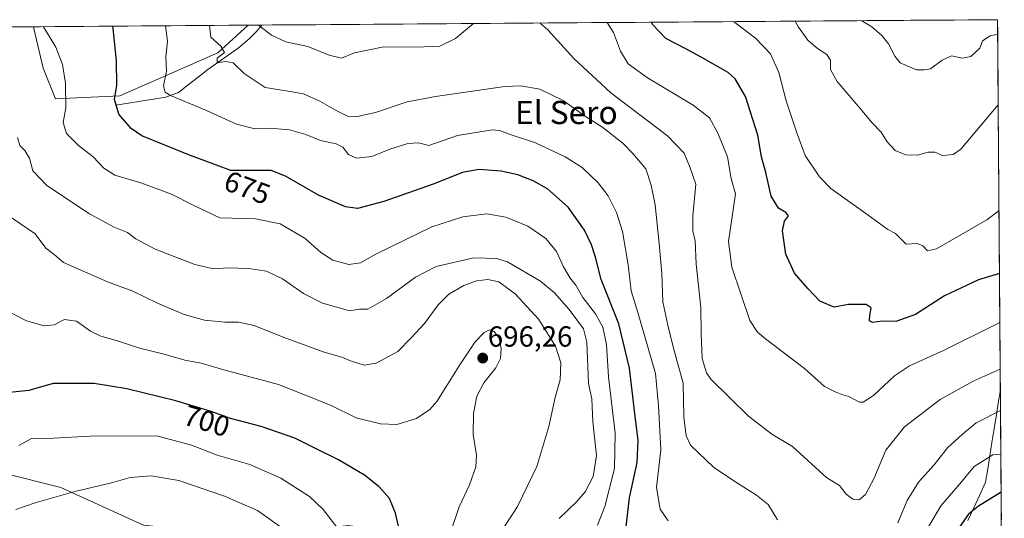
# Model space of a CAD drawing. Units: metres. Extents: x 549557 to 552996, y 4714730 to 4717068.
# Drawn here: x 552639 to 552979, y 4716896 to 4717068 of the extents above; entities that cross this region are included whole.
import ezdxf
from ezdxf.enums import TextEntityAlignment as Align

# ---------------------------------------------------------------- set-up
doc = ezdxf.new("R2010")
doc.units = ezdxf.units.M
doc.header["$MEASUREMENT"] = 0
for name, color, linetype, lineweight in [('Carátula', 7, 'Continuous', 5), ('Corriente natural lineal', 142, 'Continuous', 13), ('Curva de nivel maestra', 36, 'Continuous', 30), ('Curva de nivel normal', 36, 'Continuous', 0), ('Matorral CxS', 135, 'Continuous', 0), ('Municipio', 9, 'Continuous', 13), ('Municipio CxS', 142, 'Continuous', 0), ('Pastizal CxS', 92, 'Continuous', 0), ('Punto de cota en terreno', 7, 'Continuous', 0), ('Rótulo de curva de nivel directora', 19, 'Continuous', 0), ('Rótulo de punto de cota en terreno', 19, 'Continuous', 0), ('Texto cartográfico', 19, 'Continuous', 0)]:
    doc.layers.add(name, color=color, linetype=linetype, lineweight=lineweight)
doc.styles.add('Arial', font='txt', dxfattribs={"height": 0.2})

# ---------------------------------------------------------------- blocks, each defined once
blk = doc.blocks.new('*U152')
at = {"layer": 'Pastizal CxS', "color": 92, "linetype": 'Continuous', "lineweight": 0}
for points in [[(552682.16, 4716893.97, 716.08), (552653.69, 4716906.87, 710.2), (552633.54, 4716911.96, 707.64)], [(551897.34, 4717060.29, 732.62), (552644.34, 4717065.77, 680.35), (552644.38, 4717065.19, 680.4), (552647.55, 4717051.47, 681.02), (552651.77, 4717040.92, 680.24), (552673.93, 4717041.98, 673.72), (552707.71, 4717056.75, 664.93), (552718.19, 4717066.31, 660.84), (552976.44, 4717068.2, 634.84), (552978.76, 4716763.66, 694.97)]]:
    blk.add_polyline3d(points, dxfattribs=at)
blk = doc.blocks.new('*U181')
at = {"layer": 'Curva de nivel normal', "color": 36, "linetype": 'Continuous', "lineweight": 0}
for points in [[(552795.86, 4717066.88, 660), (552789.67, 4717061.76, 660), (552784.27, 4717059.03, 660), (552776.16, 4717058.74, 660), (552764.91, 4717058.87, 660), (552754.82, 4717056.79, 660), (552750.32, 4717054.93, 660), (552746.08, 4717055.96, 660), (552738.74, 4717058.94, 660), (552731.13, 4717060.51, 660), (552726.2, 4717062.82, 660), (552721.73, 4717066.33, 660)], [(552977.36, 4716947.67, 660), (552967.99, 4716943.57, 660), (552956.64, 4716937.22, 660), (552944.32, 4716927.87, 660), (552937.95, 4716919.81, 660), (552933.8, 4716909.95, 660), (552930.93, 4716904.53, 660), (552928.77, 4716902.62, 660), (552926.56, 4716902.89, 660), (552924.32, 4716904.61, 660), (552921.98, 4716907.57, 660), (552917.65, 4716910.24, 660), (552905.8, 4716921.06, 660), (552898.67, 4716925.26, 660), (552890.59, 4716931.51, 660), (552877.58, 4716944.23, 660), (552876.12, 4716946.48, 660), (552874.7, 4716951.34, 660), (552874.33, 4716960.06, 660), (552874.24, 4716968.93, 660), (552872.58, 4716983.87, 660), (552872.26, 4716992.01, 660), (552871.43, 4716995.38, 660), (552871.4, 4717000.58, 660), (552872.49, 4717011.48, 660), (552870.5, 4717017.17, 660), (552868.48, 4717022.17, 660), (552862.7, 4717028.12, 660), (552843.16, 4717042.96, 660), (552830.46, 4717054.77, 660), (552821.52, 4717064.71, 660), (552818.77, 4717067.04, 660)]]:
    blk.add_polyline3d(points, dxfattribs=at)
blk = doc.blocks.new('*U182')
at = {"layer": 'Curva de nivel normal', "color": 36, "linetype": 'Continuous', "lineweight": 0}
blk.add_polyline3d([(552838.58, 4716893.97, 680), (552841.11, 4716900.37, 680), (552844.42, 4716913.53, 680), (552844.64, 4716925.62, 680), (552842.4, 4716945.06, 680), (552841.73, 4716956.19, 680), (552840.46, 4716962.19, 680), (552837.9, 4716966.82, 680), (552833.56, 4716972.48, 680), (552831.14, 4716976.65, 680), (552829.15, 4716979.12, 680), (552826.83, 4716983.01, 680), (552824.43, 4716988.26, 680), (552820.82, 4716992.78, 680), (552814.54, 4716997.03, 680), (552807.01, 4717000.14, 680), (552800.45, 4717001.22, 680), (552792.18, 4717000.26, 680), (552781.49, 4716996.76, 680), (552762.14, 4716987.31, 680), (552756.93, 4716984.37, 680), (552752.94, 4716983.82, 680), (552747.37, 4716985.27, 680), (552743.22, 4716987.89, 680), (552737.79, 4716992.71, 680), (552729.26, 4716997.85, 680), (552720.72, 4716999.52, 680), (552708.48, 4716999.93, 680), (552699.19, 4717004.26, 680), (552691.79, 4717008.1, 680), (552681.16, 4717011.93, 680), (552672.2, 4717014.62, 680), (552668.46, 4717017.02, 680), (552664.83, 4717020.97, 680), (552659.72, 4717024.84, 680), (552655.64, 4717028.92, 680), (552654.46, 4717032.78, 680), (552655.36, 4717037.8, 680), (552655.21, 4717046.36, 680), (552654.25, 4717052.73, 680), (552651.88, 4717058.76, 680), (552647.72, 4717065.79, 680)], dxfattribs=at)
blk = doc.blocks.new('*U183')
at = {"layer": 'Curva de nivel normal', "color": 36, "linetype": 'Continuous', "lineweight": 0}
blk.add_polyline3d([(552633.28, 4716968.79, 695), (552641.81, 4716964.39, 695), (552647.86, 4716962.64, 695), (552651.36, 4716963.06, 695), (552654.86, 4716964.79, 695), (552659.06, 4716964.24, 695), (552663.82, 4716960.85, 695), (552667.4, 4716959.1, 695), (552673.13, 4716957.47, 695), (552680.76, 4716954.94, 695), (552688.8, 4716952.99, 695), (552696.37, 4716950.85, 695), (552702.05, 4716949.8, 695), (552709.76, 4716947.54, 695), (552728.68, 4716942.44, 695), (552746.52, 4716935.26, 695), (552755.43, 4716930.95, 695), (552763.8, 4716928.88, 695), (552769.42, 4716928.62, 695), (552776.23, 4716930.72, 695), (552780.81, 4716933.82, 695), (552783.24, 4716936.62, 695), (552791.1, 4716949.23, 695), (552796.45, 4716957.1, 695), (552799.51, 4716960.35, 695), (552801.39, 4716961.23, 695), (552802.93, 4716960.76, 695), (552804.65, 4716958.46, 695), (552805.38, 4716954.8, 695), (552805.14, 4716951.36, 695), (552803.52, 4716948.14, 695), (552799.37, 4716943.06, 695), (552797.01, 4716938.4, 695), (552795.87, 4716932.49, 695), (552795.74, 4716925.17, 695), (552796.85, 4716918.1, 695), (552796.65, 4716914.08, 695), (552794.5, 4716907.82, 695), (552790.9, 4716900.25, 695), (552787.97, 4716891.4, 695)], dxfattribs=at)
blk = doc.blocks.new('*U193')
at = {"layer": 'Curva de nivel normal', "color": 36, "linetype": 'Continuous', "lineweight": 0}
for points in [[(552977.47, 4716933.46, 665), (552969.02, 4716929.26, 665), (552964.3, 4716925.34, 665), (552959.18, 4716920.64, 665), (552954.58, 4716914.76, 665), (552949.24, 4716908.73, 665), (552945.28, 4716902.4, 665), (552942.12, 4716894.73, 665)], [(552900.56, 4716895.83, 665), (552897.42, 4716901.05, 665), (552893.41, 4716904.24, 665), (552886.81, 4716908.39, 665), (552878.66, 4716913.82, 665), (552870.68, 4716921.54, 665), (552869.12, 4716924.75, 665), (552868.35, 4716931.26, 665), (552868.11, 4716942.95, 665), (552864.78, 4716954.94, 665), (552862.85, 4716962.92, 665), (552861.11, 4716970.98, 665), (552860.8, 4716980.72, 665), (552859.79, 4716991.04, 665), (552858.43, 4717004.35, 665), (552857.07, 4717011.1, 665), (552855.24, 4717016.75, 665), (552850.74, 4717022.06, 665), (552847.47, 4717025.55, 665), (552840.45, 4717031.04, 665), (552834.09, 4717035.01, 665), (552826.76, 4717040.34, 665), (552818.75, 4717044.28, 665), (552812.2, 4717045.44, 665), (552806.6, 4717045.17, 665), (552782.7, 4717041.69, 665), (552772.95, 4717039.91, 665), (552762.11, 4717036.18, 665), (552755.34, 4717034.71, 665), (552752.41, 4717034.96, 665), (552748.47, 4717036.85, 665), (552742.85, 4717040.1, 665), (552737.3, 4717042.63, 665), (552732.02, 4717043.56, 665), (552724.03, 4717044.77, 665), (552716.86, 4717049.65, 665), (552713.03, 4717053.34, 665), (552710.47, 4717053.84, 665), (552707.46, 4717053.33, 665), (552707.5, 4717054.95, 665), (552710, 4717056.86, 665), (552708.77, 4717059.02, 665), (552705.36, 4717062.14, 665), (552704.9, 4717066.21, 665)]]:
    blk.add_polyline3d(points, dxfattribs=at)
blk = doc.blocks.new('*U194')
at = {"layer": 'Curva de nivel normal', "color": 36, "linetype": 'Continuous', "lineweight": 0}
blk.add_polyline3d([(552805.28, 4716891.54, 690), (552810.99, 4716900.35, 690), (552817.67, 4716914.12, 690), (552821.81, 4716927.97, 690), (552823.98, 4716937.93, 690), (552825.68, 4716944.08, 690), (552825.94, 4716949.86, 690), (552824.12, 4716955.7, 690), (552818.36, 4716964.84, 690), (552810.2, 4716973.68, 690), (552804.63, 4716977.77, 690), (552800.81, 4716978.65, 690), (552796.83, 4716978.12, 690), (552792.48, 4716976.54, 690), (552787.37, 4716973.56, 690), (552783.7, 4716969.88, 690), (552778.96, 4716963.52, 690), (552774.53, 4716958.59, 690), (552769.79, 4716953.77, 690), (552762.35, 4716949.77, 690), (552758.18, 4716949.1, 690), (552753.42, 4716950.56, 690), (552750.43, 4716951.89, 690), (552744.34, 4716953.55, 690), (552730.22, 4716958.73, 690), (552720.24, 4716962.8, 690), (552714.92, 4716963.98, 690), (552710.14, 4716963.96, 690), (552703.14, 4716964.64, 690), (552696.09, 4716966.6, 690), (552686.94, 4716970.44, 690), (552678.42, 4716974.6, 690), (552669.76, 4716977.86, 690), (552654.57, 4716984.49, 690), (552651.36, 4716987.28, 690), (552648.45, 4716989.45, 690), (552644.77, 4716994.39, 690), (552629.91, 4717004.5, 690)], dxfattribs=at)
blk = doc.blocks.new('*U198')
at = {"layer": 'Curva de nivel normal', "color": 36, "linetype": 'Continuous', "lineweight": 0}
for points in [[(552977.58, 4716918.41, 670), (552974.83, 4716918.17, 670), (552968.42, 4716914.17, 670), (552963.46, 4716908.2, 670), (552956.97, 4716900.73, 670), (552952.42, 4716893.06, 670)], [(552862.93, 4716895.4, 670), (552860.18, 4716899.48, 670), (552858.94, 4716906.95, 670), (552860.39, 4716919.93, 670), (552859.57, 4716935.15, 670), (552858.62, 4716946.23, 670), (552852.48, 4716967.27, 670), (552850.15, 4716974.74, 670), (552849.2, 4716983.73, 670), (552847.25, 4716995.17, 670), (552845.17, 4717001.7, 670), (552842.2, 4717007.46, 670), (552838.82, 4717011.93, 670), (552833.26, 4717017.19, 670), (552827.42, 4717020.9, 670), (552817.21, 4717025.72, 670), (552809.16, 4717028.41, 670), (552804.78, 4717030.01, 670), (552802.23, 4717030.21, 670), (552790.39, 4717028.31, 670), (552780.48, 4717024.83, 670), (552776.95, 4717025.71, 670), (552773.17, 4717025.48, 670), (552766.98, 4717023.58, 670), (552760.81, 4717021.06, 670), (552755.48, 4717020.41, 670), (552752.8, 4717021.72, 670), (552750.87, 4717024.23, 670), (552748.5, 4717025.36, 670), (552743.14, 4717026.56, 670), (552738.1, 4717028.6, 670), (552732.43, 4717030.17, 670), (552725.68, 4717030.79, 670), (552720.53, 4717030.62, 670), (552714.14, 4717032.21, 670), (552703.8, 4717036.9, 670), (552691.44, 4717042.05, 670), (552689.56, 4717043.2, 670), (552689.05, 4717045.39, 670), (552690.07, 4717050.49, 670), (552689.84, 4717055.44, 670), (552690.41, 4717060.82, 670), (552689.72, 4717066.1, 670)]]:
    blk.add_polyline3d(points, dxfattribs=at)
blk = doc.blocks.new('*U204')
at = {"layer": 'Curva de nivel normal', "color": 36, "linetype": 'Continuous', "lineweight": 0}
blk.add_polyline3d([(552825.42, 4716896.19, 685), (552831.5, 4716902.06, 685), (552834.31, 4716905.4, 685), (552837.08, 4716910.73, 685), (552838.27, 4716917.96, 685), (552836.93, 4716929.54, 685), (552836.57, 4716937.51, 685), (552835.43, 4716942.73, 685), (552834.85, 4716956.98, 685), (552833.72, 4716961.6, 685), (552828.82, 4716968.32, 685), (552823.8, 4716974.09, 685), (552818.9, 4716978.1, 685), (552807.52, 4716984.67, 685), (552803.73, 4716985.9, 685), (552795.98, 4716986.12, 685), (552782.97, 4716983.14, 685), (552775.81, 4716979.45, 685), (552765.89, 4716972.07, 685), (552759.48, 4716968.42, 685), (552756.56, 4716968.44, 685), (552753.15, 4716967.85, 685), (552748.79, 4716969.04, 685), (552743.83, 4716970.5, 685), (552737.24, 4716973.83, 685), (552730.06, 4716978.81, 685), (552724.56, 4716981.5, 685), (552718.35, 4716982.44, 685), (552711.34, 4716982.6, 685), (552706.28, 4716982.32, 685), (552699.78, 4716983.81, 685), (552686.15, 4716989.14, 685), (552679.53, 4716992.63, 685), (552676.65, 4716994.86, 685), (552672.06, 4716996.65, 685), (552663.49, 4717001.24, 685), (552648.83, 4717011.04, 685), (552644.02, 4717016.09, 685), (552642.9, 4717020.48, 685), (552641.27, 4717023.13, 685), (552639.52, 4717024.88, 685), (552638.7, 4717027.62, 685)], dxfattribs=at)
blk = doc.blocks.new('*U208')
at = {"layer": 'Curva de nivel normal', "color": 36, "linetype": 'Continuous', "lineweight": 0}
blk.add_polyline3d([(552731.75, 4716891.67, 710), (552721.41, 4716899, 710), (552710.07, 4716903.99, 710), (552694.32, 4716909.33, 710), (552684.74, 4716910.98, 710), (552677.48, 4716910.33, 710), (552671.14, 4716908.53, 710), (552658.48, 4716905.51, 710), (552644.81, 4716901.67, 710), (552638.14, 4716899.38, 710)], dxfattribs=at)
blk = doc.blocks.new('*U210')
at = {"layer": 'Curva de nivel normal', "color": 36, "linetype": 'Continuous', "lineweight": 0}
blk.add_polyline3d([(552750.66, 4716890.78, 705), (552744.09, 4716899.35, 705), (552739.36, 4716903.82, 705), (552729.45, 4716910.14, 705), (552718.76, 4716914.82, 705), (552707.53, 4716918.06, 705), (552698.64, 4716921.47, 705), (552686.76, 4716924.68, 705), (552663.64, 4716924.63, 705), (552651.14, 4716923.88, 705), (552643.48, 4716923.86, 705), (552639.14, 4716921.44, 705)], dxfattribs=at)
blk = doc.blocks.new('*U216')
at = {"layer": 'Curva de nivel maestra', "color": 36, "linetype": 'Continuous', "lineweight": 30}
blk.add_polyline3d([(552772.73, 4716881.65, 700), (552768.92, 4716898.08, 700), (552766.91, 4716903.11, 700), (552763.38, 4716907.12, 700), (552758.31, 4716911.19, 700), (552749.32, 4716916.48, 700), (552741.19, 4716920.45, 700), (552734.32, 4716923.91, 700), (552722.66, 4716927.93, 700), (552712.07, 4716930.74, 700), (552705.43, 4716933.1, 700), (552693.23, 4716936.86, 700), (552676.42, 4716940.98, 700), (552665.11, 4716942.8, 700), (552651.02, 4716942.8, 700), (552642.62, 4716940.35, 700), (552633.81, 4716939.39, 700)], dxfattribs=at)
blk = doc.blocks.new('*U217')
at = {"layer": 'Curva de nivel maestra', "color": 36, "linetype": 'Continuous', "lineweight": 30}
for points in [[(552977.68, 4716905.27, 675), (552969.91, 4716900.45, 675), (552966.44, 4716897.74, 675), (552962.58, 4716892.3, 675)], [(552848.3, 4716892.39, 675), (552849.6, 4716903.32, 675), (552852.24, 4716915.49, 675), (552852.63, 4716923.11, 675), (552851.43, 4716932.41, 675), (552849.65, 4716948.06, 675), (552845.92, 4716963.36, 675), (552839.88, 4716978.6, 675), (552837.91, 4716986.33, 675), (552836.56, 4716990.61, 675), (552834.14, 4716995.6, 675), (552828.47, 4717003.52, 675), (552821.4, 4717009.85, 675), (552816.42, 4717012.68, 675), (552811.11, 4717014.7, 675), (552805.33, 4717015.95, 675), (552797.68, 4717016.61, 675), (552792.03, 4717015.52, 675), (552781.98, 4717011.45, 675), (552764.9, 4717005.49, 675), (552755.9, 4717003.16, 675), (552751.74, 4717003.66, 675), (552742.46, 4717007.72, 675), (552731.02, 4717014.29, 675), (552726.08, 4717016.17, 675), (552723.57, 4717016.24, 675), (552712.23, 4717016.17, 675), (552697.44, 4717021.69, 675), (552681.58, 4717028.16, 675), (552677.9, 4717030.69, 675), (552673.59, 4717035.66, 675), (552672.19, 4717040.74, 675), (552672.94, 4717045.68, 675), (552672.83, 4717053.96, 675), (552671.7, 4717065.13, 675), (552671.54, 4717065.97, 675)]]:
    blk.add_polyline3d(points, dxfattribs=at)
blk = doc.blocks.new('5PATER')
at = {"layer": 'Carátula', "linetype": 'Continuous', "lineweight": 5}
h = blk.add_hatch(color=250, dxfattribs=at)
edge = h.paths.add_edge_path()
edge.add_ellipse((0, 0.01), major_axis=(-1.33, -1.34), ratio=0.999422, start_angle=0, end_angle=360)

msp = doc.modelspace()

# ---------------------------------------------------------------- linework, layer by layer
at = {"layer": 'Corriente natural lineal', "color": 142, "linetype": 'Continuous', "lineweight": 13}
msp.add_polyline3d([(552672.61, 4717038.77, 674.69), (552676.92, 4717039.44, 673.54), (552681.23, 4717040.12, 672.49), (552685.53, 4717040.79, 671.38), (552689.84, 4717041.46, 670.29), (552694.24, 4717043.09, 669.26), (552697.58, 4717045.72, 668.37), (552700.93, 4717048.34, 667.26), (552704.27, 4717050.97, 666.07), (552707.76, 4717053.45, 664.98), (552711.25, 4717055.94, 664.86), (552714.74, 4717058.42, 663.8), (552718.55, 4717061.63, 661.74), (552720.9, 4717063.96, 660.64), (552722.92, 4717066.34, 659.6), (552722.92, 4717066.34, 659.6)], dxfattribs=at)
at = {"layer": 'Curva de nivel maestra', "color": 36, "linetype": 'Continuous', "lineweight": 30}
msp.add_polyline3d([(552977.11, 4716980.73, 650), (552969.84, 4716978.49, 650), (552958.19, 4716973.05, 650), (552948.16, 4716966.6, 650), (552941.33, 4716964.18, 650), (552936.82, 4716964.25, 650), (552933.38, 4716963.81, 650), (552932.34, 4716964.4, 650), (552932.42, 4716966.34, 650), (552932.92, 4716968.84, 650), (552931.14, 4716970.06, 650), (552925.04, 4716969.96, 650), (552920.19, 4716969.11, 650), (552915.25, 4716971.17, 650), (552911.1, 4716975.48, 650), (552906.46, 4716980.83, 650), (552903.52, 4716987.4, 650), (552902.36, 4716995.4, 650), (552902.98, 4716998.73, 650), (552904.34, 4717000.57, 650), (552903.52, 4717001.78, 650), (552900.9, 4717003.24, 650), (552898.45, 4717007.39, 650), (552896.56, 4717015.48, 650), (552895.04, 4717020.96, 650), (552893.8, 4717028.39, 650), (552889.6, 4717041.76, 650), (552886.03, 4717047.81, 650), (552883.6, 4717050, 650), (552874.34, 4717055.3, 650), (552869.06, 4717058.18, 650), (552862.18, 4717061.69, 650), (552857.56, 4717066.5, 650), (552857.26, 4717067.33, 650)], dxfattribs=at)
at = {"layer": 'Curva de nivel normal', "color": 36, "linetype": 'Continuous', "lineweight": 0}
for points in [[(552977.24, 4716963.86, 655), (552957.76, 4716954.19, 655), (552946.1, 4716948.86, 655), (552940.88, 4716945.45, 655), (552933.68, 4716938.64, 655), (552930.18, 4716936.37, 655), (552928.83, 4716936.29, 655), (552925.24, 4716938.26, 655), (552922.83, 4716938.96, 655), (552920.52, 4716939.92, 655), (552916.84, 4716941.76, 655), (552909.88, 4716947.95, 655), (552896.47, 4716958.18, 655), (552893.73, 4716960.46, 655), (552891.03, 4716964.45, 655), (552884.89, 4716982.89, 655), (552883.77, 4716991.68, 655), (552886.13, 4717008.12, 655), (552884.59, 4717013.4, 655), (552883.33, 4717020.89, 655), (552880.02, 4717029.07, 655), (552877.12, 4717034.38, 655), (552871.59, 4717038.69, 655), (552855.83, 4717048.16, 655), (552849.09, 4717052.98, 655), (552846.51, 4717057.34, 655), (552844.14, 4717063.74, 655), (552841.86, 4717067.21, 655)], [(552976.94, 4717002.45, 645), (552972.75, 4716999.22, 645), (552955.36, 4716989.21, 645), (552952.28, 4716988.5, 645), (552950.66, 4716990.24, 645), (552948.76, 4716991, 645), (552944.98, 4716990.82, 645), (552941.3, 4716994.5, 645), (552938.59, 4716995.88, 645), (552932.6, 4717000.24, 645), (552918.96, 4717009.95, 645), (552915.1, 4717013.98, 645), (552910.12, 4717021.38, 645), (552907.3, 4717029.16, 645), (552903.64, 4717040.25, 645), (552901.12, 4717050.03, 645), (552898.21, 4717056.39, 645), (552893, 4717061.82, 645), (552885.95, 4717067.18, 645), (552885.23, 4717067.53, 645)], [(552906.65, 4717067.69, 640), (552907.79, 4717065.66, 640), (552911.04, 4717061.1, 640), (552914.36, 4717058.23, 640), (552917.66, 4717056.22, 640), (552918.84, 4717054.29, 640), (552918.89, 4717051.06, 640), (552921.15, 4717046.92, 640), (552929.23, 4717037.49, 640), (552933.14, 4717032.7, 640), (552936.36, 4717029.39, 640), (552938.35, 4717026.04, 640), (552941.13, 4717023.15, 640), (552944.84, 4717021.59, 640), (552948.82, 4717021.44, 640), (552952.49, 4717022.5, 640), (552954.82, 4717022.5, 640), (552957.49, 4717021.41, 640), (552961.14, 4717021.68, 640), (552963.82, 4717023.55, 640), (552976.66, 4717038.82, 640)], [(552976.48, 4717063.21, 635), (552973.9, 4717062.65, 635), (552971.3, 4717060.9, 635), (552970.36, 4717058.42, 635), (552967.21, 4717055.46, 635), (552964.4, 4717054.92, 635), (552960.61, 4717055.69, 635), (552957.32, 4717054.26, 635), (552953.37, 4717051.28, 635), (552951.11, 4717050.91, 635), (552948.56, 4717050.88, 635), (552942.87, 4717053.38, 635), (552941.03, 4717055.6, 635), (552938.85, 4717059.86, 635), (552936.53, 4717062.8, 635), (552933.08, 4717065.69, 635), (552929.64, 4717067.86, 635)]]:
    msp.add_polyline3d(points, dxfattribs=at)
at = {"layer": 'Matorral CxS', "color": 135, "linetype": 'Continuous', "lineweight": 0}
for points in [[(552633.54, 4716911.96, 707.64), (552653.69, 4716906.87, 710.2), (552682.16, 4716893.97, 716.08)], [(552845, 4716753, 697.29), (552845.42, 4716767.31, 692.55), (552840.74, 4716777.68, 691.52), (552828.44, 4716780.42, 694.42), (552805.49, 4716802.14, 698.48), (552780.66, 4716828.15, 702.66), (552768.1, 4716872.57, 701.81), (552766.17, 4716891.88, 700.6), (552752.65, 4716893.81, 703.73), (552719.8, 4716889.95, 712.95), (552682.16, 4716893.97, 716.08), (552653.69, 4716906.87, 710.2), (552633.54, 4716911.96, 707.64)]]:
    msp.add_polyline3d(points, dxfattribs=at)
at = {"layer": 'Municipio', "color": 9, "linetype": 'Continuous', "lineweight": 13}
msp.add_polyline3d([(552977.41, 4716940.65, 662.29), (552976.66, 4716935.97, 664.1), (552975.91, 4716931.28, 665.66), (552975.16, 4716926.59, 666.96), (552974.51, 4716922.48, 668.27), (552973.78, 4716917.9, 669.96), (552973.04, 4716913.33, 671.39), (552972.31, 4716908.75, 672.28), (552970.28, 4716904.35, 672.85), (552968.25, 4716899.94, 674.43), (552966.22, 4716895.54, 675.38)], dxfattribs=at)
msp.add_polyline3d([(552977.41, 4716940.65, 662.29), (552976.66, 4716935.97, 664.1), (552975.91, 4716931.28, 665.66), (552975.16, 4716926.59, 666.96), (552974.51, 4716922.48, 668.27), (552973.78, 4716917.9, 669.96), (552973.04, 4716913.33, 671.39), (552972.31, 4716908.75, 672.28), (552970.28, 4716904.35, 672.85), (552968.25, 4716899.94, 674.43), (552966.22, 4716895.54, 675.38)], dxfattribs=at)
at = {"layer": 'Municipio CxS', "color": 142, "linetype": 'Continuous', "lineweight": 0}
for points in [[(552636.64, 4717065.71, 681.25), (552641.63, 4717065.75, 680.68), (552646.63, 4717065.78, 680.13), (552651.63, 4717065.82, 679.3), (552656.62, 4717065.86, 678.42), (552661.62, 4717065.89, 677.28), (552666.62, 4717065.93, 676.18), (552671.62, 4717065.97, 674.81), (552676.61, 4717066, 673.48), (552681.61, 4717066.04, 672.07), (552686.61, 4717066.08, 670.76), (552691.6, 4717066.11, 669.12), (552696.6, 4717066.15, 667.43), (552701.6, 4717066.19, 665.72), (552706.6, 4717066.22, 664.15), (552711.59, 4717066.26, 662.55), (552716.59, 4717066.3, 661.09), (552721.59, 4717066.33, 659.89), (552726.58, 4717066.37, 658.79), (552731.58, 4717066.41, 658.1), (552736.58, 4717066.44, 657.57), (552741.58, 4717066.48, 657.52), (552746.57, 4717066.52, 657.03), (552751.57, 4717066.55, 657.07), (552756.57, 4717066.59, 657.69), (552761.56, 4717066.63, 657.97), (552766.56, 4717066.66, 657.7), (552771.56, 4717066.7, 657.47), (552776.56, 4717066.74, 657.66), (552781.55, 4717066.77, 657.87), (552786.55, 4717066.81, 658.25), (552791.55, 4717066.85, 659.34), (552796.54, 4717066.88, 660.22), (552801.54, 4717066.92, 661.29), (552806.54, 4717066.96, 661.66), (552811.54, 4717066.99, 661.44), (552816.53, 4717067.03, 660.32), (552821.53, 4717067.07, 659.38), (552826.53, 4717067.1, 658.47), (552831.52, 4717067.14, 657.23), (552836.52, 4717067.18, 656.18), (552841.52, 4717067.21, 655.07), (552846.51, 4717067.25, 653.4), (552851.51, 4717067.28, 651.78), (552856.51, 4717067.32, 650.08), (552861.51, 4717067.36, 648.39), (552866.5, 4717067.39, 647.66), (552871.5, 4717067.43, 646.82), (552876.5, 4717067.47, 645.91), (552881.49, 4717067.5, 645.64), (552886.49, 4717067.54, 644.26), (552891.49, 4717067.58, 643.46), (552896.49, 4717067.61, 642.61), (552901.48, 4717067.65, 641.27), (552906.48, 4717067.69, 639.96), (552911.48, 4717067.72, 638.53), (552916.47, 4717067.76, 637.46), (552921.47, 4717067.8, 636.37), (552926.47, 4717067.83, 635.38), (552931.47, 4717067.87, 634.56), (552936.46, 4717067.91, 633.84), (552941.46, 4717067.94, 633.14), (552946.46, 4717067.98, 632.36), (552951.45, 4717068.02, 631.03), (552956.45, 4717068.05, 632.1), (552961.45, 4717068.09, 632.33), (552966.45, 4717068.13, 632.81), (552971.44, 4717068.16, 633.49), (552976.44, 4717068.2, 633.83), (552976.48, 4717063.29, 634.82), (552976.51, 4717058.39, 636.23), (552976.55, 4717053.48, 637.44), (552976.59, 4717048.58, 637.88), (552976.63, 4717043.67, 639.11), (552976.66, 4717038.77, 639.91), (552976.7, 4717033.86, 640.79), (552976.74, 4717028.96, 641.7), (552976.78, 4717024.05, 642.12), (552976.81, 4717019.14, 642.57), (552976.85, 4717014.24, 643.18), (552976.89, 4717009.33, 643.89), (552976.93, 4717004.43, 644.53), (552976.96, 4716999.52, 645.31), (552977, 4716994.62, 646.09), (552977.04, 4716989.71, 647.3), (552977.08, 4716984.8, 648.63), (552977.11, 4716979.9, 650.14), (552977.15, 4716974.99, 651.6), (552977.19, 4716970.09, 653.07), (552977.23, 4716965.18, 654.48), (552977.26, 4716960.28, 656.07), (552977.3, 4716955.37, 657.64), (552977.34, 4716950.47, 659.12), (552977.38, 4716945.56, 660.6), (552977.41, 4716940.65, 662.29), (552976.66, 4716935.97, 664.1), (552975.91, 4716931.28, 665.66), (552975.16, 4716926.59, 666.96), (552974.51, 4716922.48, 668.27), (552973.78, 4716917.9, 669.96), (552973.04, 4716913.33, 671.39), (552972.31, 4716908.75, 672.28), (552970.28, 4716904.35, 672.85), (552968.25, 4716899.94, 674.43), (552966.22, 4716895.54, 675.38)], [(552966.22, 4716895.54, 675.38), (552968.25, 4716899.94, 674.43), (552970.28, 4716904.35, 672.85), (552972.31, 4716908.75, 672.28), (552973.04, 4716913.33, 671.39), (552973.78, 4716917.9, 669.96), (552974.51, 4716922.48, 668.27), (552975.16, 4716926.59, 666.96), (552975.91, 4716931.28, 665.66), (552976.66, 4716935.97, 664.1), (552977.41, 4716940.65, 662.29), (552977.45, 4716935.66, 664.27), (552977.49, 4716930.67, 666.06), (552977.53, 4716925.68, 667.54), (552977.56, 4716920.69, 669.14), (552977.6, 4716915.7, 671.12), (552977.64, 4716910.71, 672.8), (552977.68, 4716905.72, 674.37), (552977.72, 4716900.73, 675.89), (552977.76, 4716895.74, 677.24)]]:
    msp.add_polyline3d(points, dxfattribs=at)
at = {"layer": 'Pastizal CxS', "color": 92, "linetype": 'Continuous', "lineweight": 0}
for points in [[(552976.44, 4717068.2, 634.84), (552718.19, 4717066.31, 660.84)], [(552976.44, 4717068.2, 634.84), (552978.76, 4716763.66, 694.97)], [(552644.34, 4717065.77, 680.35), (551897.34, 4717060.29, 732.62)], [(552644.34, 4717065.77, 680.35), (552644.38, 4717065.19, 680.4), (552647.55, 4717051.47, 681.02), (552651.77, 4717040.92, 680.24), (552673.93, 4717041.98, 673.72), (552707.71, 4717056.75, 664.93), (552718.19, 4717066.31, 660.84)], [(552644.34, 4717065.77, 680.35), (552644.38, 4717065.19, 680.4), (552647.55, 4717051.47, 681.02), (552651.77, 4717040.92, 680.24), (552673.93, 4717041.98, 673.72), (552707.71, 4717056.75, 664.93), (552718.19, 4717066.31, 660.84)], [(552718.19, 4717066.31, 660.84), (552644.34, 4717065.77, 680.35)], [(552845, 4716753, 697.29), (552845.42, 4716767.31, 692.55), (552840.74, 4716777.68, 691.52), (552828.44, 4716780.42, 694.42), (552805.49, 4716802.14, 698.48), (552780.66, 4716828.15, 702.66), (552768.1, 4716872.57, 701.81), (552766.17, 4716891.88, 700.6), (552752.65, 4716893.81, 703.73), (552719.8, 4716889.95, 712.95), (552682.16, 4716893.97, 716.08), (552653.69, 4716906.87, 710.2), (552633.54, 4716911.96, 707.64)]]:
    msp.add_polyline3d(points, dxfattribs=at)
msp.add_polyline3d([(552651.77, 4717040.92, 680.24), (552647.55, 4717051.47, 681.02), (552644.38, 4717065.19, 680.4), (552644.34, 4717065.77, 680.35), (552718.19, 4717066.31, 660.84), (552707.71, 4717056.75, 664.93), (552673.93, 4717041.98, 673.72), (552651.77, 4717040.92, 680.24)], close=True, dxfattribs=at)

# ---------------------------------------------------------------- block references
at = {"layer": 'Curva de nivel maestra', "color": 36, "linetype": 'Continuous', "lineweight": 30}
for name in ['*U217', '*U216']:
    msp.add_blockref(name, (0, 0), dxfattribs=at)
at = {"layer": 'Curva de nivel normal', "color": 36, "linetype": 'Continuous', "lineweight": 0}
for name in ['*U198', '*U182', '*U193', '*U181', '*U208', '*U210', '*U183', '*U194', '*U204']:
    msp.add_blockref(name, (0, 0), dxfattribs=at)
at = {"layer": 'Pastizal CxS', "color": 92, "linetype": 'Continuous', "lineweight": 0}
msp.add_blockref('*U152', (0, 0), dxfattribs=at)
at = {"layer": 'Punto de cota en terreno', "linetype": 'Continuous', "lineweight": 0}
msp.add_blockref('5PATER', (552799.02, 4716951.54, 696.26), dxfattribs=at)

# ---------------------------------------------------------------- texts
at = {"layer": 'Rótulo de curva de nivel directora', "color": 19, "linetype": 'Continuous', "lineweight": 0, "style": 'Arial'}
for s, rotation, p in [('675', -20.4668, (552717.9, 4717010.29)), ('700', -17.1291, (552703.93, 4716929.87))]:
    msp.add_text(s, height=7, rotation=rotation, dxfattribs=at).set_placement(p, align=Align.MIDDLE_CENTER)
at = {"layer": 'Rótulo de punto de cota en terreno', "color": 19, "linetype": 'Continuous', "lineweight": 0, "style": 'Arial'}
msp.add_text('696,26', height=7, dxfattribs=at).set_placement((552800.78, 4716953.3), align=Align.BOTTOM_LEFT)
at = {"layer": 'Texto cartográfico', "color": 19, "linetype": 'Continuous', "lineweight": 0, "style": 'Arial'}
msp.add_text('El Sero', height=8, dxfattribs=at).set_placement((552827.85, 4717036.2), align=Align.MIDDLE_CENTER)

doc.saveas('drawing.dxf')
